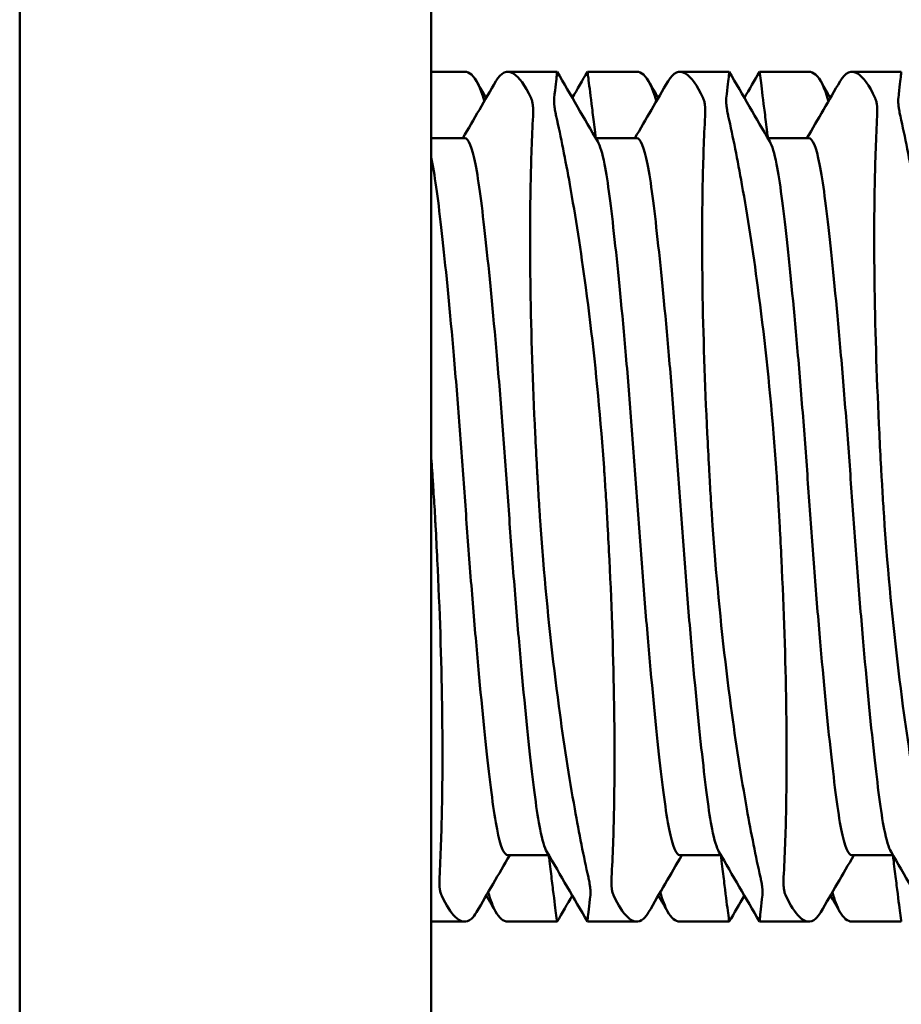
# Model space of a CAD drawing. Units: inches. Extents: x 1 to 169, y 4 to 106.
# Drawn here: x 71 to 71, y 45 to 45 of the extents above; entities that cross this region are included whole.
import ezdxf

# ---------------------------------------------------------------- set-up
doc = ezdxf.new("R2010")
doc.units = ezdxf.units.IN
doc.header["$LTSCALE"] = 10
doc.header["$MEASUREMENT"] = 0
doc.layers.add('Visible (ANSI)', color=7, linetype='Continuous', lineweight=50)

msp = doc.modelspace()

# ---------------------------------------------------------------- linework, layer by layer
at = {"layer": 'Visible (ANSI)'}
for p, q in [((71.31127, 37.57341), (71.31127, 47.82341)), ((71.38597, 46.48871), (71.38597, 34.86311)), ((71.38597, 45.15055), (71.39208, 45.15055)), ((71.39992, 45.15055), (71.40888, 45.15055)), ((71.41438, 45.15055), (71.42333, 45.15055)), ((71.43117, 45.15055), (71.44013, 45.15055)), ((71.44563, 45.15055), (71.45458, 45.15055)), ((71.46242, 45.15055), (71.47138, 45.15055)), ((71.38597, 45.1385), (71.3921, 45.1385)), ((71.41589, 45.1385), (71.42335, 45.1385)), ((71.44714, 45.1385), (71.4546, 45.1385)), ((71.39991, 45.00833), (71.40737, 45.00833)), ((71.43116, 45.00833), (71.43862, 45.00833)), ((71.46241, 45.00833), (71.46987, 45.00833)), ((71.38597, 44.99628), (71.39208, 44.99628)), ((71.39992, 44.99628), (71.40888, 44.99628)), ((71.41438, 44.99628), (71.42333, 44.99628)), ((71.43117, 44.99628), (71.44013, 44.99628)), ((71.44563, 44.99628), (71.45458, 44.99628)), ((71.46242, 44.99628), (71.47138, 44.99628))]:
    msp.add_line(p, q, dxfattribs=at)
for points, knots in [([(71.40413, 45.14578), (71.40304, 45.14811), (71.40197, 45.14961), (71.39979, 45.15093), (71.39871, 45.15047), (71.39776, 45.14885)], [0.000001, 0.000001, 0.000001, 0.000001, 0.0566972, 0.0566972, 0.1219767, 0.1219767, 0.1219767, 0.1219767]), ([(71.43538, 45.14578), (71.43429, 45.14811), (71.43322, 45.14961), (71.43104, 45.15093), (71.42996, 45.15047), (71.42901, 45.14885)], [0.000001, 0.000001, 0.000001, 0.000001, 0.0566972, 0.0566972, 0.1219767, 0.1219767, 0.1219767, 0.1219767]), ([(71.46663, 45.14578), (71.46554, 45.14811), (71.46447, 45.14961), (71.46229, 45.15093), (71.46121, 45.15047), (71.46026, 45.14885)], [0.000001, 0.000001, 0.000001, 0.000001, 0.0566972, 0.0566972, 0.1219767, 0.1219767, 0.1219767, 0.1219767]), ([(71.39564, 45.1452), (71.39563, 45.14524), (71.39562, 45.14528), (71.39495, 45.14771), (71.39418, 45.14929), (71.39292, 45.15038), (71.39251, 45.15055), (71.39208, 45.15055)], [-0.15727419, -0.15727419, -0.15727419, -0.15727419, -0.15634854, -0.15634854, -0.10129693, -0.10129693, -0.07649249, -0.07649249, -0.07649249, -0.07649249]), ([(71.40888, 45.15055), (71.40888, 45.15055), (71.40886, 45.15033), (71.40873, 45.14916), (71.40857, 45.14778), (71.40834, 45.14578)], [0.32205779, 0.32205779, 0.32205779, 0.32205779, 0.34950949, 0.34950949, 0.39733723, 0.39733723, 0.39733723, 0.39733723]), ([(71.41438, 45.15055), (71.41438, 45.15055), (71.41444, 45.15016), (71.41467, 45.1484), (71.41487, 45.14684), (71.41525, 45.14374), (71.41539, 45.14265), (71.41561, 45.14085), (71.41568, 45.14022), (71.41581, 45.13921), (71.41585, 45.13886), (71.41589, 45.1385)], [-0.3225071, -0.3225071, -0.3225071, -0.3225071, -0.2848229, -0.2848229, -0.2387007, -0.2387007, -0.217664, -0.217664, -0.2071077, -0.2071077, -0.2015582, -0.2015582, -0.2015582, -0.2015582]), ([(71.42689, 45.1452), (71.42688, 45.14524), (71.42687, 45.14528), (71.4262, 45.14771), (71.42543, 45.14929), (71.42417, 45.15038), (71.42376, 45.15055), (71.42333, 45.15055)], [-0.15727419, -0.15727419, -0.15727419, -0.15727419, -0.15634854, -0.15634854, -0.10129693, -0.10129693, -0.07649249, -0.07649249, -0.07649249, -0.07649249]), ([(71.44013, 45.15055), (71.44013, 45.15055), (71.44011, 45.15033), (71.43998, 45.14916), (71.43982, 45.14778), (71.43959, 45.14578)], [0.32205779, 0.32205779, 0.32205779, 0.32205779, 0.34950949, 0.34950949, 0.39733723, 0.39733723, 0.39733723, 0.39733723]), ([(71.44563, 45.15055), (71.44563, 45.15055), (71.44569, 45.15016), (71.44592, 45.1484), (71.44612, 45.14684), (71.4465, 45.14374), (71.44664, 45.14265), (71.44686, 45.14085), (71.44693, 45.14022), (71.44706, 45.13921), (71.4471, 45.13886), (71.44714, 45.1385)], [-0.3225071, -0.3225071, -0.3225071, -0.3225071, -0.2848229, -0.2848229, -0.2387007, -0.2387007, -0.217664, -0.217664, -0.2071077, -0.2071077, -0.2015582, -0.2015582, -0.2015582, -0.2015582]), ([(71.45814, 45.1452), (71.45813, 45.14524), (71.45812, 45.14528), (71.45745, 45.14771), (71.45668, 45.14929), (71.45542, 45.15038), (71.45501, 45.15055), (71.45458, 45.15055)], [-0.15727419, -0.15727419, -0.15727419, -0.15727419, -0.15634854, -0.15634854, -0.10129693, -0.10129693, -0.07649249, -0.07649249, -0.07649249, -0.07649249]), ([(71.47138, 45.15055), (71.47138, 45.15055), (71.47136, 45.15033), (71.47123, 45.14916), (71.47107, 45.14778), (71.47084, 45.14578)], [0.32205779, 0.32205779, 0.32205779, 0.32205779, 0.34950949, 0.34950949, 0.39733723, 0.39733723, 0.39733723, 0.39733723]), ([(71.4045, 45.14251), (71.4045, 45.14263), (71.40451, 45.14275), (71.40453, 45.14327), (71.40452, 45.14364), (71.4045, 45.14408), (71.40449, 45.14417), (71.40448, 45.14429), (71.40448, 45.14432), (71.40447, 45.14438), (71.40447, 45.14441), (71.40446, 45.14446), (71.40446, 45.14448), (71.40445, 45.14454), (71.40445, 45.14458), (71.40443, 45.14471), (71.40442, 45.1448), (71.40435, 45.14515), (71.40429, 45.14538), (71.40419, 45.14565), (71.40416, 45.14572), (71.40413, 45.14578)], [0.000001, 0.000001, 0.000001, 0.000001, 0.00139743, 0.00139743, 0.00622124, 0.00622124, 0.00748658, 0.00748658, 0.0080114, 0.0080114, 0.00838703, 0.00838703, 0.00877091, 0.00877091, 0.00933526, 0.00933526, 0.01084466, 0.01084466, 0.01532393, 0.01532393, 0.01679277, 0.01679277, 0.01679277, 0.01679277]), ([(71.40834, 45.14578), (71.40834, 45.14572), (71.40833, 45.14566), (71.40831, 45.14537), (71.40832, 45.14512), (71.40834, 45.14475), (71.40835, 45.14468), (71.40836, 45.14456), (71.40836, 45.14453), (71.40837, 45.14447), (71.40837, 45.14445), (71.40838, 45.1444), (71.40838, 45.14437), (71.40839, 45.14431), (71.40839, 45.14427), (71.40841, 45.14413), (71.40842, 45.14403), (71.40849, 45.1436), (71.40855, 45.14325), (71.40865, 45.14276), (71.40868, 45.14263), (71.40871, 45.14251)], [0.000001, 0.000001, 0.000001, 0.000001, 0.00139743, 0.00139743, 0.00622124, 0.00622124, 0.00748658, 0.00748658, 0.0080114, 0.0080114, 0.00838703, 0.00838703, 0.00877091, 0.00877091, 0.00933526, 0.00933526, 0.01084466, 0.01084466, 0.01532393, 0.01532393, 0.01679277, 0.01679277, 0.01679277, 0.01679277]), ([(71.43575, 45.14251), (71.43575, 45.14263), (71.43576, 45.14275), (71.43578, 45.14327), (71.43577, 45.14364), (71.43575, 45.14408), (71.43574, 45.14417), (71.43573, 45.14429), (71.43573, 45.14432), (71.43572, 45.14438), (71.43572, 45.14441), (71.43571, 45.14446), (71.43571, 45.14448), (71.4357, 45.14454), (71.4357, 45.14458), (71.43568, 45.14471), (71.43567, 45.1448), (71.4356, 45.14515), (71.43554, 45.14538), (71.43544, 45.14565), (71.43541, 45.14572), (71.43538, 45.14578)], [0.000001, 0.000001, 0.000001, 0.000001, 0.00139743, 0.00139743, 0.00622124, 0.00622124, 0.00748658, 0.00748658, 0.0080114, 0.0080114, 0.00838703, 0.00838703, 0.00877091, 0.00877091, 0.00933526, 0.00933526, 0.01084466, 0.01084466, 0.01532393, 0.01532393, 0.01679277, 0.01679277, 0.01679277, 0.01679277]), ([(71.43959, 45.14578), (71.43959, 45.14572), (71.43958, 45.14566), (71.43956, 45.14537), (71.43957, 45.14512), (71.43959, 45.14475), (71.4396, 45.14468), (71.43961, 45.14456), (71.43961, 45.14453), (71.43962, 45.14447), (71.43962, 45.14445), (71.43963, 45.1444), (71.43963, 45.14437), (71.43964, 45.14431), (71.43964, 45.14427), (71.43966, 45.14413), (71.43967, 45.14403), (71.43974, 45.1436), (71.4398, 45.14325), (71.4399, 45.14276), (71.43993, 45.14263), (71.43996, 45.14251)], [0.000001, 0.000001, 0.000001, 0.000001, 0.00139743, 0.00139743, 0.00622124, 0.00622124, 0.00748658, 0.00748658, 0.0080114, 0.0080114, 0.00838703, 0.00838703, 0.00877091, 0.00877091, 0.00933526, 0.00933526, 0.01084466, 0.01084466, 0.01532393, 0.01532393, 0.01679277, 0.01679277, 0.01679277, 0.01679277]), ([(71.467, 45.14251), (71.467, 45.14263), (71.46701, 45.14275), (71.46703, 45.14327), (71.46702, 45.14364), (71.467, 45.14408), (71.46699, 45.14417), (71.46698, 45.14429), (71.46698, 45.14432), (71.46697, 45.14438), (71.46697, 45.14441), (71.46696, 45.14446), (71.46696, 45.14448), (71.46695, 45.14454), (71.46695, 45.14458), (71.46693, 45.14471), (71.46692, 45.1448), (71.46685, 45.14515), (71.46679, 45.14538), (71.46669, 45.14565), (71.46666, 45.14572), (71.46663, 45.14578)], [0.000001, 0.000001, 0.000001, 0.000001, 0.00139743, 0.00139743, 0.00622124, 0.00622124, 0.00748658, 0.00748658, 0.0080114, 0.0080114, 0.00838703, 0.00838703, 0.00877091, 0.00877091, 0.00933526, 0.00933526, 0.01084466, 0.01084466, 0.01532393, 0.01532393, 0.01679277, 0.01679277, 0.01679277, 0.01679277]), ([(71.47084, 45.14578), (71.47084, 45.14572), (71.47083, 45.14566), (71.47081, 45.14537), (71.47082, 45.14512), (71.47084, 45.14475), (71.47085, 45.14468), (71.47086, 45.14456), (71.47086, 45.14453), (71.47087, 45.14447), (71.47087, 45.14445), (71.47088, 45.1444), (71.47088, 45.14437), (71.47089, 45.14431), (71.47089, 45.14427), (71.47091, 45.14413), (71.47092, 45.14403), (71.47099, 45.1436), (71.47105, 45.14325), (71.47115, 45.14276), (71.47118, 45.14263), (71.47121, 45.14251)], [0.000001, 0.000001, 0.000001, 0.000001, 0.00139743, 0.00139743, 0.00622124, 0.00622124, 0.00748658, 0.00748658, 0.0080114, 0.0080114, 0.00838703, 0.00838703, 0.00877091, 0.00877091, 0.00933526, 0.00933526, 0.01084466, 0.01084466, 0.01532393, 0.01532393, 0.01679277, 0.01679277, 0.01679277, 0.01679277]), ([(71.40551, 45.07341), (71.40547, 45.07421), (71.40542, 45.07501), (71.40532, 45.07677), (71.40526, 45.07771), (71.4051, 45.08073), (71.40499, 45.0828), (71.40445, 45.09398), (71.40415, 45.10288), (71.40393, 45.11795), (71.40394, 45.12425), (71.40414, 45.13454), (71.40429, 45.13872), (71.4045, 45.14251)], [0.000001, 0.000001, 0.000001, 0.000001, 0.0060895, 0.0060895, 0.0132322, 0.0132322, 0.0289073, 0.0289073, 0.0982373, 0.0982373, 0.1534522, 0.1534522, 0.1965496, 0.1965496, 0.1965496, 0.1965496]), ([(71.40871, 45.14251), (71.40955, 45.13874), (71.41038, 45.13457), (71.41221, 45.12433), (71.41318, 45.11807), (71.4152, 45.10301), (71.41617, 45.09407), (71.41709, 45.08281), (71.41725, 45.08074), (71.41746, 45.07772), (71.41753, 45.07677), (71.41764, 45.07502), (71.41769, 45.07422), (71.41774, 45.07341)], [0.000001, 0.000001, 0.000001, 0.000001, 0.0438658, 0.0438658, 0.0998979, 0.0998979, 0.1707094, 0.1707094, 0.1866119, 0.1866119, 0.1938526, 0.1938526, 0.1999794, 0.1999794, 0.1999794, 0.1999794]), ([(71.43676, 45.07341), (71.43672, 45.07421), (71.43667, 45.07501), (71.43657, 45.07677), (71.43651, 45.07771), (71.43635, 45.08073), (71.43624, 45.0828), (71.4357, 45.09398), (71.4354, 45.10288), (71.43518, 45.11795), (71.43519, 45.12425), (71.43539, 45.13454), (71.43554, 45.13872), (71.43575, 45.14251)], [0.000001, 0.000001, 0.000001, 0.000001, 0.0060895, 0.0060895, 0.0132322, 0.0132322, 0.0289073, 0.0289073, 0.0982373, 0.0982373, 0.1534522, 0.1534522, 0.1965496, 0.1965496, 0.1965496, 0.1965496]), ([(71.43996, 45.14251), (71.4408, 45.13874), (71.44163, 45.13457), (71.44346, 45.12433), (71.44443, 45.11807), (71.44645, 45.10301), (71.44742, 45.09407), (71.44834, 45.08281), (71.4485, 45.08074), (71.44871, 45.07772), (71.44878, 45.07677), (71.44889, 45.07502), (71.44894, 45.07422), (71.44899, 45.07341)], [0.000001, 0.000001, 0.000001, 0.000001, 0.0438658, 0.0438658, 0.0998979, 0.0998979, 0.1707094, 0.1707094, 0.1866119, 0.1866119, 0.1938526, 0.1938526, 0.1999794, 0.1999794, 0.1999794, 0.1999794]), ([(71.46801, 45.07341), (71.46797, 45.07421), (71.46792, 45.07501), (71.46782, 45.07677), (71.46776, 45.07771), (71.4676, 45.08073), (71.46749, 45.0828), (71.46695, 45.09398), (71.46665, 45.10288), (71.46643, 45.11795), (71.46644, 45.12425), (71.46664, 45.13454), (71.46679, 45.13872), (71.467, 45.14251)], [0.000001, 0.000001, 0.000001, 0.000001, 0.0060895, 0.0060895, 0.0132322, 0.0132322, 0.0289073, 0.0289073, 0.0982373, 0.0982373, 0.1534522, 0.1534522, 0.1965496, 0.1965496, 0.1965496, 0.1965496]), ([(71.47121, 45.14251), (71.47205, 45.13874), (71.47288, 45.13457), (71.47471, 45.12433), (71.47568, 45.11807), (71.4777, 45.10301), (71.47867, 45.09407), (71.47959, 45.08281), (71.47975, 45.08074), (71.47996, 45.07772), (71.48003, 45.07677), (71.48014, 45.07502), (71.48019, 45.07422), (71.48024, 45.07341)], [0.000001, 0.000001, 0.000001, 0.000001, 0.0438658, 0.0438658, 0.0998979, 0.0998979, 0.1707094, 0.1707094, 0.1866119, 0.1866119, 0.1938526, 0.1938526, 0.1999794, 0.1999794, 0.1999794, 0.1999794]), ([(71.39991, 45.07341), (71.39961, 45.07773), (71.39929, 45.08203), (71.39863, 45.09065), (71.39828, 45.09492), (71.39724, 45.10695), (71.39654, 45.11412), (71.39523, 45.12599), (71.39467, 45.13063), (71.39342, 45.1369), (71.39276, 45.1385), (71.3921, 45.1385)], [0.000001, 0.000001, 0.000001, 0.000001, 0.032953, 0.032953, 0.0669859, 0.0669859, 0.1327311, 0.1327311, 0.1969504, 0.1969504, 0.2605673, 0.2605673, 0.2605673, 0.2605673]), ([(71.43116, 45.07341), (71.43086, 45.07773), (71.43054, 45.08203), (71.42988, 45.09065), (71.42953, 45.09492), (71.42849, 45.10695), (71.42779, 45.11412), (71.42648, 45.12599), (71.42592, 45.13063), (71.42467, 45.1369), (71.42401, 45.1385), (71.42335, 45.1385)], [0.000001, 0.000001, 0.000001, 0.000001, 0.032953, 0.032953, 0.0669859, 0.0669859, 0.1327311, 0.1327311, 0.1969504, 0.1969504, 0.2605673, 0.2605673, 0.2605673, 0.2605673]), ([(71.46241, 45.07341), (71.46211, 45.07773), (71.46179, 45.08203), (71.46113, 45.09065), (71.46078, 45.09492), (71.45974, 45.10695), (71.45904, 45.11412), (71.45773, 45.12599), (71.45717, 45.13063), (71.45592, 45.1369), (71.45526, 45.1385), (71.4546, 45.1385)], [0.000001, 0.000001, 0.000001, 0.000001, 0.032953, 0.032953, 0.0669859, 0.0669859, 0.1327311, 0.1327311, 0.1969504, 0.1969504, 0.2605673, 0.2605673, 0.2605673, 0.2605673]), ([(71.41624, 45.13789), (71.41667, 45.13717), (71.41708, 45.13579), (71.41811, 45.13063), (71.41867, 45.12599), (71.41998, 45.11412), (71.42068, 45.10695), (71.42172, 45.09492), (71.42207, 45.09065), (71.42273, 45.08203), (71.42305, 45.07773), (71.42335, 45.07341)], [0.805281, 0.805281, 0.805281, 0.805281, 0.8463532, 0.8463532, 0.9107246, 0.9107246, 0.9766255, 0.9766255, 1.0107391, 1.0107391, 1.0437691, 1.0437691, 1.0437691, 1.0437691]), ([(71.44749, 45.13789), (71.44792, 45.13717), (71.44833, 45.13579), (71.44936, 45.13063), (71.44992, 45.12599), (71.45123, 45.11412), (71.45193, 45.10695), (71.45297, 45.09492), (71.45332, 45.09065), (71.45398, 45.08203), (71.4543, 45.07773), (71.4546, 45.07341)], [0.805281, 0.805281, 0.805281, 0.805281, 0.8463532, 0.8463532, 0.9107246, 0.9107246, 0.9766255, 0.9766255, 1.0107391, 1.0107391, 1.0437691, 1.0437691, 1.0437691, 1.0437691]), ([(71.38597, 45.13499), (71.38606, 45.13461), (71.38615, 45.13421), (71.38686, 45.13063), (71.38742, 45.12599), (71.38873, 45.11412), (71.38943, 45.10695), (71.39047, 45.09492), (71.39082, 45.09065), (71.39148, 45.08203), (71.3918, 45.07773), (71.3921, 45.07341)], [0.8375013, 0.8375013, 0.8375013, 0.8375013, 0.8463532, 0.8463532, 0.9107246, 0.9107246, 0.9766255, 0.9766255, 1.0107391, 1.0107391, 1.0437691, 1.0437691, 1.0437691, 1.0437691]), ([(71.38597, 45.0811), (71.38603, 45.08029), (71.38609, 45.07948), (71.38621, 45.07772), (71.38628, 45.07677), (71.38639, 45.07502), (71.38644, 45.07422), (71.38649, 45.07341)], [0.1803931, 0.1803931, 0.1803931, 0.1803931, 0.18661192, 0.18661192, 0.19385258, 0.19385258, 0.19997943, 0.19997943, 0.19997943, 0.19997943]), ([(71.38649, 45.07341), (71.38654, 45.07262), (71.38659, 45.07181), (71.38669, 45.07006), (71.38674, 45.06912), (71.38691, 45.0661), (71.38701, 45.06403), (71.38756, 45.05285), (71.38785, 45.04395), (71.38808, 45.02888), (71.38807, 45.02258), (71.38787, 45.01228), (71.38772, 45.0081), (71.38751, 45.00432)], [0.000001, 0.000001, 0.000001, 0.000001, 0.0060895, 0.0060895, 0.0132322, 0.0132322, 0.0289073, 0.0289073, 0.0982373, 0.0982373, 0.1534522, 0.1534522, 0.1965496, 0.1965496, 0.1965496, 0.1965496]), ([(71.3921, 45.07341), (71.3924, 45.0691), (71.39271, 45.06479), (71.39338, 45.05618), (71.39373, 45.05191), (71.39477, 45.03988), (71.39546, 45.0327), (71.39677, 45.02083), (71.39734, 45.0162), (71.39858, 45.00993), (71.39924, 45.00833), (71.39991, 45.00833)], [0.000001, 0.000001, 0.000001, 0.000001, 0.032953, 0.032953, 0.0669859, 0.0669859, 0.1327311, 0.1327311, 0.1969504, 0.1969504, 0.2605673, 0.2605673, 0.2605673, 0.2605673]), ([(71.40701, 45.00893), (71.40659, 45.00966), (71.40617, 45.01104), (71.40515, 45.0162), (71.40459, 45.02083), (71.40327, 45.0327), (71.40258, 45.03988), (71.40154, 45.05191), (71.40119, 45.05618), (71.40052, 45.06479), (71.40021, 45.0691), (71.39991, 45.07341)], [0.8039403, 0.8039403, 0.8039403, 0.8039403, 0.8448186, 0.8448186, 0.9088862, 0.9088862, 0.9744761, 0.9744761, 1.0084285, 1.0084285, 1.0413027, 1.0413027, 1.0413027, 1.0413027]), ([(71.41455, 45.00432), (71.41371, 45.00809), (71.41287, 45.01225), (71.41105, 45.0225), (71.41007, 45.02876), (71.40806, 45.04382), (71.40709, 45.05276), (71.40616, 45.06401), (71.406, 45.06608), (71.40579, 45.06911), (71.40573, 45.07006), (71.40561, 45.07181), (71.40556, 45.07261), (71.40551, 45.07341)], [0.000001, 0.000001, 0.000001, 0.000001, 0.0438658, 0.0438658, 0.0998979, 0.0998979, 0.1707094, 0.1707094, 0.1866119, 0.1866119, 0.1938526, 0.1938526, 0.1999794, 0.1999794, 0.1999794, 0.1999794]), ([(71.41774, 45.07341), (71.41779, 45.07262), (71.41784, 45.07181), (71.41794, 45.07006), (71.41799, 45.06912), (71.41816, 45.0661), (71.41826, 45.06403), (71.41881, 45.05285), (71.4191, 45.04395), (71.41933, 45.02888), (71.41932, 45.02258), (71.41912, 45.01228), (71.41897, 45.0081), (71.41876, 45.00432)], [0.000001, 0.000001, 0.000001, 0.000001, 0.0060895, 0.0060895, 0.0132322, 0.0132322, 0.0289073, 0.0289073, 0.0982373, 0.0982373, 0.1534522, 0.1534522, 0.1965496, 0.1965496, 0.1965496, 0.1965496]), ([(71.42335, 45.07341), (71.42365, 45.0691), (71.42396, 45.06479), (71.42463, 45.05618), (71.42498, 45.05191), (71.42602, 45.03988), (71.42671, 45.0327), (71.42802, 45.02083), (71.42859, 45.0162), (71.42983, 45.00993), (71.43049, 45.00833), (71.43116, 45.00833)], [0.000001, 0.000001, 0.000001, 0.000001, 0.032953, 0.032953, 0.0669859, 0.0669859, 0.1327311, 0.1327311, 0.1969504, 0.1969504, 0.2605673, 0.2605673, 0.2605673, 0.2605673]), ([(71.43826, 45.00893), (71.43784, 45.00966), (71.43742, 45.01104), (71.4364, 45.0162), (71.43584, 45.02083), (71.43452, 45.0327), (71.43383, 45.03988), (71.43279, 45.05191), (71.43244, 45.05618), (71.43177, 45.06479), (71.43146, 45.0691), (71.43116, 45.07341)], [0.8039403, 0.8039403, 0.8039403, 0.8039403, 0.8448186, 0.8448186, 0.9088862, 0.9088862, 0.9744761, 0.9744761, 1.0084285, 1.0084285, 1.0413027, 1.0413027, 1.0413027, 1.0413027]), ([(71.4458, 45.00432), (71.44496, 45.00809), (71.44412, 45.01225), (71.4423, 45.0225), (71.44132, 45.02876), (71.43931, 45.04382), (71.43834, 45.05276), (71.43741, 45.06401), (71.43725, 45.06608), (71.43704, 45.06911), (71.43698, 45.07006), (71.43686, 45.07181), (71.43681, 45.07261), (71.43676, 45.07341)], [0.000001, 0.000001, 0.000001, 0.000001, 0.0438658, 0.0438658, 0.0998979, 0.0998979, 0.1707094, 0.1707094, 0.1866119, 0.1866119, 0.1938526, 0.1938526, 0.1999794, 0.1999794, 0.1999794, 0.1999794]), ([(71.44899, 45.07341), (71.44904, 45.07262), (71.44909, 45.07181), (71.44919, 45.07006), (71.44924, 45.06912), (71.44941, 45.0661), (71.44951, 45.06403), (71.45006, 45.05285), (71.45035, 45.04395), (71.45058, 45.02888), (71.45057, 45.02258), (71.45037, 45.01228), (71.45022, 45.0081), (71.45001, 45.00432)], [0.000001, 0.000001, 0.000001, 0.000001, 0.0060895, 0.0060895, 0.0132322, 0.0132322, 0.0289073, 0.0289073, 0.0982373, 0.0982373, 0.1534522, 0.1534522, 0.1965496, 0.1965496, 0.1965496, 0.1965496]), ([(71.4546, 45.07341), (71.4549, 45.0691), (71.45521, 45.06479), (71.45588, 45.05618), (71.45623, 45.05191), (71.45727, 45.03988), (71.45796, 45.0327), (71.45927, 45.02083), (71.45984, 45.0162), (71.46108, 45.00993), (71.46174, 45.00833), (71.46241, 45.00833)], [0.000001, 0.000001, 0.000001, 0.000001, 0.032953, 0.032953, 0.0669859, 0.0669859, 0.1327311, 0.1327311, 0.1969504, 0.1969504, 0.2605673, 0.2605673, 0.2605673, 0.2605673]), ([(71.46951, 45.00893), (71.46909, 45.00966), (71.46867, 45.01104), (71.46765, 45.0162), (71.46709, 45.02083), (71.46577, 45.0327), (71.46508, 45.03988), (71.46404, 45.05191), (71.46369, 45.05618), (71.46302, 45.06479), (71.46271, 45.0691), (71.46241, 45.07341)], [0.8039403, 0.8039403, 0.8039403, 0.8039403, 0.8448186, 0.8448186, 0.9088862, 0.9088862, 0.9744761, 0.9744761, 1.0084285, 1.0084285, 1.0413027, 1.0413027, 1.0413027, 1.0413027]), ([(71.47705, 45.00432), (71.47621, 45.00809), (71.47537, 45.01225), (71.47355, 45.0225), (71.47257, 45.02876), (71.47056, 45.04382), (71.46959, 45.05276), (71.46866, 45.06401), (71.4685, 45.06608), (71.46829, 45.06911), (71.46823, 45.07006), (71.46811, 45.07181), (71.46806, 45.07261), (71.46801, 45.07341)], [0.000001, 0.000001, 0.000001, 0.000001, 0.0438658, 0.0438658, 0.0998979, 0.0998979, 0.1707094, 0.1707094, 0.1866119, 0.1866119, 0.1938526, 0.1938526, 0.1999794, 0.1999794, 0.1999794, 0.1999794]), ([(71.40736, 45.00833), (71.40741, 45.00797), (71.40745, 45.00761), (71.40757, 45.00661), (71.40765, 45.00597), (71.40787, 45.00417), (71.408, 45.00308), (71.40839, 44.99998), (71.40859, 44.99841), (71.40882, 44.99666), (71.40887, 44.99627), (71.40888, 44.99628)], [0.2015584, 0.2015584, 0.2015584, 0.2015584, 0.2071206, 0.2071206, 0.2176844, 0.2176844, 0.2387425, 0.2387425, 0.2849387, 0.2849387, 0.3224988, 0.3224988, 0.3224988, 0.3224988]), ([(71.43861, 45.00833), (71.43866, 45.00797), (71.4387, 45.00761), (71.43882, 45.00661), (71.4389, 45.00597), (71.43912, 45.00417), (71.43925, 45.00308), (71.43964, 44.99998), (71.43984, 44.99841), (71.44007, 44.99666), (71.44012, 44.99627), (71.44013, 44.99628)], [0.2015584, 0.2015584, 0.2015584, 0.2015584, 0.2071206, 0.2071206, 0.2176844, 0.2176844, 0.2387425, 0.2387425, 0.2849387, 0.2849387, 0.3224988, 0.3224988, 0.3224988, 0.3224988]), ([(71.46986, 45.00833), (71.46991, 45.00797), (71.46995, 45.00761), (71.47007, 45.00661), (71.47015, 45.00597), (71.47037, 45.00417), (71.4705, 45.00308), (71.47089, 44.99998), (71.47109, 44.99841), (71.47132, 44.99666), (71.47137, 44.99627), (71.47138, 44.99628)], [0.2015584, 0.2015584, 0.2015584, 0.2015584, 0.2071206, 0.2071206, 0.2176844, 0.2176844, 0.2387425, 0.2387425, 0.2849387, 0.2849387, 0.3224988, 0.3224988, 0.3224988, 0.3224988]), ([(71.38751, 45.00432), (71.3875, 45.0042), (71.3875, 45.00408), (71.38748, 45.00356), (71.38748, 45.00318), (71.38751, 45.00275), (71.38751, 45.00266), (71.38752, 45.00254), (71.38753, 45.0025), (71.38753, 45.00244), (71.38754, 45.00242), (71.38754, 45.00237), (71.38755, 45.00235), (71.38755, 45.00228), (71.38756, 45.00225), (71.38758, 45.00212), (71.38759, 45.00203), (71.38765, 45.00168), (71.38772, 45.00144), (71.38782, 45.00117), (71.38785, 45.00111), (71.38787, 45.00105)], [0.000001, 0.000001, 0.000001, 0.000001, 0.00139743, 0.00139743, 0.00622124, 0.00622124, 0.00748658, 0.00748658, 0.0080114, 0.0080114, 0.00838703, 0.00838703, 0.00877091, 0.00877091, 0.00933526, 0.00933526, 0.01084466, 0.01084466, 0.01532393, 0.01532393, 0.01679277, 0.01679277, 0.01679277, 0.01679277]), ([(71.41491, 45.00105), (71.41492, 45.00111), (71.41493, 45.00117), (71.41494, 45.00145), (71.41494, 45.00171), (71.41491, 45.00207), (71.41491, 45.00215), (71.4149, 45.00226), (71.41489, 45.0023), (71.41489, 45.00235), (71.41489, 45.00238), (71.41488, 45.00243), (71.41488, 45.00245), (71.41487, 45.00252), (71.41486, 45.00255), (71.41485, 45.0027), (71.41483, 45.0028), (71.41477, 45.00323), (71.4147, 45.00358), (71.4146, 45.00407), (71.41458, 45.00419), (71.41455, 45.00432)], [0.000001, 0.000001, 0.000001, 0.000001, 0.00139743, 0.00139743, 0.00622124, 0.00622124, 0.00748658, 0.00748658, 0.0080114, 0.0080114, 0.00838703, 0.00838703, 0.00877091, 0.00877091, 0.00933526, 0.00933526, 0.01084466, 0.01084466, 0.01532393, 0.01532393, 0.01679277, 0.01679277, 0.01679277, 0.01679277]), ([(71.41876, 45.00432), (71.41875, 45.0042), (71.41875, 45.00408), (71.41873, 45.00356), (71.41873, 45.00318), (71.41876, 45.00275), (71.41876, 45.00266), (71.41877, 45.00254), (71.41878, 45.0025), (71.41878, 45.00244), (71.41879, 45.00242), (71.41879, 45.00237), (71.4188, 45.00235), (71.4188, 45.00228), (71.41881, 45.00225), (71.41883, 45.00212), (71.41884, 45.00203), (71.4189, 45.00168), (71.41897, 45.00144), (71.41907, 45.00117), (71.4191, 45.00111), (71.41912, 45.00105)], [0.000001, 0.000001, 0.000001, 0.000001, 0.00139743, 0.00139743, 0.00622124, 0.00622124, 0.00748658, 0.00748658, 0.0080114, 0.0080114, 0.00838703, 0.00838703, 0.00877091, 0.00877091, 0.00933526, 0.00933526, 0.01084466, 0.01084466, 0.01532393, 0.01532393, 0.01679277, 0.01679277, 0.01679277, 0.01679277]), ([(71.44616, 45.00105), (71.44617, 45.00111), (71.44618, 45.00117), (71.44619, 45.00145), (71.44619, 45.00171), (71.44616, 45.00207), (71.44616, 45.00215), (71.44615, 45.00226), (71.44614, 45.0023), (71.44614, 45.00235), (71.44614, 45.00238), (71.44613, 45.00243), (71.44613, 45.00245), (71.44612, 45.00252), (71.44611, 45.00255), (71.4461, 45.0027), (71.44608, 45.0028), (71.44602, 45.00323), (71.44595, 45.00358), (71.44585, 45.00407), (71.44583, 45.00419), (71.4458, 45.00432)], [0.000001, 0.000001, 0.000001, 0.000001, 0.00139743, 0.00139743, 0.00622124, 0.00622124, 0.00748658, 0.00748658, 0.0080114, 0.0080114, 0.00838703, 0.00838703, 0.00877091, 0.00877091, 0.00933526, 0.00933526, 0.01084466, 0.01084466, 0.01532393, 0.01532393, 0.01679277, 0.01679277, 0.01679277, 0.01679277]), ([(71.45001, 45.00432), (71.45, 45.0042), (71.45, 45.00408), (71.44998, 45.00356), (71.44998, 45.00318), (71.45001, 45.00275), (71.45001, 45.00266), (71.45002, 45.00254), (71.45003, 45.0025), (71.45003, 45.00244), (71.45004, 45.00242), (71.45004, 45.00237), (71.45005, 45.00235), (71.45005, 45.00228), (71.45006, 45.00225), (71.45008, 45.00212), (71.45009, 45.00203), (71.45015, 45.00168), (71.45022, 45.00144), (71.45032, 45.00117), (71.45035, 45.00111), (71.45037, 45.00105)], [0.000001, 0.000001, 0.000001, 0.000001, 0.00139743, 0.00139743, 0.00622124, 0.00622124, 0.00748658, 0.00748658, 0.0080114, 0.0080114, 0.00838703, 0.00838703, 0.00877091, 0.00877091, 0.00933526, 0.00933526, 0.01084466, 0.01084466, 0.01532393, 0.01532393, 0.01679277, 0.01679277, 0.01679277, 0.01679277]), ([(71.39424, 44.99798), (71.39394, 44.99747), (71.39363, 44.99707), (71.39241, 44.99601), (71.39142, 44.99613), (71.38957, 44.99791), (71.38873, 44.99922), (71.38787, 45.00105)], [-0.1219198, -0.1219198, -0.1219198, -0.1219198, -0.1012969, -0.1012969, -0.0443534, -0.0443534, -0.000001, -0.000001, -0.000001, -0.000001]), ([(71.39992, 44.99628), (71.39911, 44.99628), (71.39836, 44.9969), (71.3972, 44.999), (71.39676, 45.00017), (71.39636, 45.00163)], [0.07650949, 0.07650949, 0.07650949, 0.07650949, 0.12393061, 0.12393061, 0.15731514, 0.15731514, 0.15731514, 0.15731514]), ([(71.41491, 45.00105), (71.41468, 44.99904), (71.41452, 44.99766), (71.41439, 44.99649), (71.41437, 44.99628), (71.41438, 44.99628)], [-0.39735092, -0.39735092, -0.39735092, -0.39735092, -0.34948118, -0.34948118, -0.32206607, -0.32206607, -0.32206607, -0.32206607]), ([(71.42549, 44.99798), (71.42519, 44.99747), (71.42488, 44.99707), (71.42366, 44.99601), (71.42267, 44.99613), (71.42082, 44.99791), (71.41998, 44.99922), (71.41912, 45.00105)], [-0.1219198, -0.1219198, -0.1219198, -0.1219198, -0.1012969, -0.1012969, -0.0443534, -0.0443534, -0.000001, -0.000001, -0.000001, -0.000001]), ([(71.43117, 44.99628), (71.43036, 44.99628), (71.42961, 44.9969), (71.42845, 44.999), (71.42801, 45.00017), (71.42761, 45.00163)], [0.07650949, 0.07650949, 0.07650949, 0.07650949, 0.12393061, 0.12393061, 0.15731514, 0.15731514, 0.15731514, 0.15731514]), ([(71.44616, 45.00105), (71.44593, 44.99904), (71.44577, 44.99766), (71.44564, 44.99649), (71.44562, 44.99628), (71.44563, 44.99628)], [-0.39735092, -0.39735092, -0.39735092, -0.39735092, -0.34948118, -0.34948118, -0.32206607, -0.32206607, -0.32206607, -0.32206607]), ([(71.45674, 44.99798), (71.45644, 44.99747), (71.45613, 44.99707), (71.45491, 44.99601), (71.45392, 44.99613), (71.45207, 44.99791), (71.45123, 44.99922), (71.45037, 45.00105)], [-0.1219198, -0.1219198, -0.1219198, -0.1219198, -0.1012969, -0.1012969, -0.0443534, -0.0443534, -0.000001, -0.000001, -0.000001, -0.000001]), ([(71.46242, 44.99628), (71.46161, 44.99628), (71.46086, 44.9969), (71.4597, 44.999), (71.45926, 45.00017), (71.45886, 45.00163)], [0.07650949, 0.07650949, 0.07650949, 0.07650949, 0.12393061, 0.12393061, 0.15731514, 0.15731514, 0.15731514, 0.15731514])]:
    msp.add_open_spline(points, degree=3, knots=knots, dxfattribs=at)
for points in [[(71.40888, 45.15055), (71.41133, 45.14633), (71.41379, 45.14211), (71.41624, 45.13789)], [(71.41163, 45.14582), (71.41254, 45.1474), (71.41346, 45.14897), (71.41438, 45.15055)], [(71.44013, 45.15055), (71.44258, 45.14633), (71.44504, 45.14211), (71.44749, 45.13789)], [(71.44288, 45.14582), (71.44379, 45.1474), (71.44471, 45.14897), (71.44563, 45.15055)], [(71.39174, 45.1385), (71.39375, 45.14195), (71.39576, 45.1454), (71.39776, 45.14885)], [(71.39424, 45.14885), (71.39483, 45.14784), (71.39542, 45.14683), (71.396, 45.14582)], [(71.42299, 45.1385), (71.425, 45.14195), (71.42701, 45.1454), (71.42901, 45.14885)], [(71.42549, 45.14885), (71.42608, 45.14784), (71.42667, 45.14683), (71.42725, 45.14582)], [(71.45424, 45.1385), (71.45625, 45.14195), (71.45826, 45.1454), (71.46026, 45.14885)], [(71.45674, 45.14885), (71.45733, 45.14784), (71.45792, 45.14683), (71.4585, 45.14582)], [(71.40026, 45.00833), (71.39826, 45.00488), (71.39625, 45.00143), (71.39424, 44.99798)], [(71.41438, 44.99628), (71.41192, 45.0005), (71.40947, 45.00472), (71.40701, 45.00893)], [(71.43151, 45.00833), (71.42951, 45.00488), (71.4275, 45.00143), (71.42549, 44.99798)], [(71.44563, 44.99628), (71.44317, 45.0005), (71.44072, 45.00472), (71.43826, 45.00893)], [(71.46276, 45.00833), (71.46076, 45.00488), (71.45875, 45.00143), (71.45674, 44.99798)], [(71.47688, 44.99628), (71.47442, 45.0005), (71.47197, 45.00472), (71.46951, 45.00893)], [(71.39776, 44.99798), (71.39718, 44.99899), (71.39659, 45), (71.396, 45.00101)], [(71.41163, 45.00101), (71.41071, 44.99943), (71.4098, 44.99786), (71.40888, 44.99628)], [(71.42901, 44.99798), (71.42843, 44.99899), (71.42784, 45), (71.42725, 45.00101)], [(71.44288, 45.00101), (71.44196, 44.99943), (71.44105, 44.99786), (71.44013, 44.99628)], [(71.46026, 44.99798), (71.45968, 44.99899), (71.45909, 45), (71.4585, 45.00101)]]:
    msp.add_open_spline(points, degree=3, dxfattribs=at)

doc.saveas('drawing.dxf')
